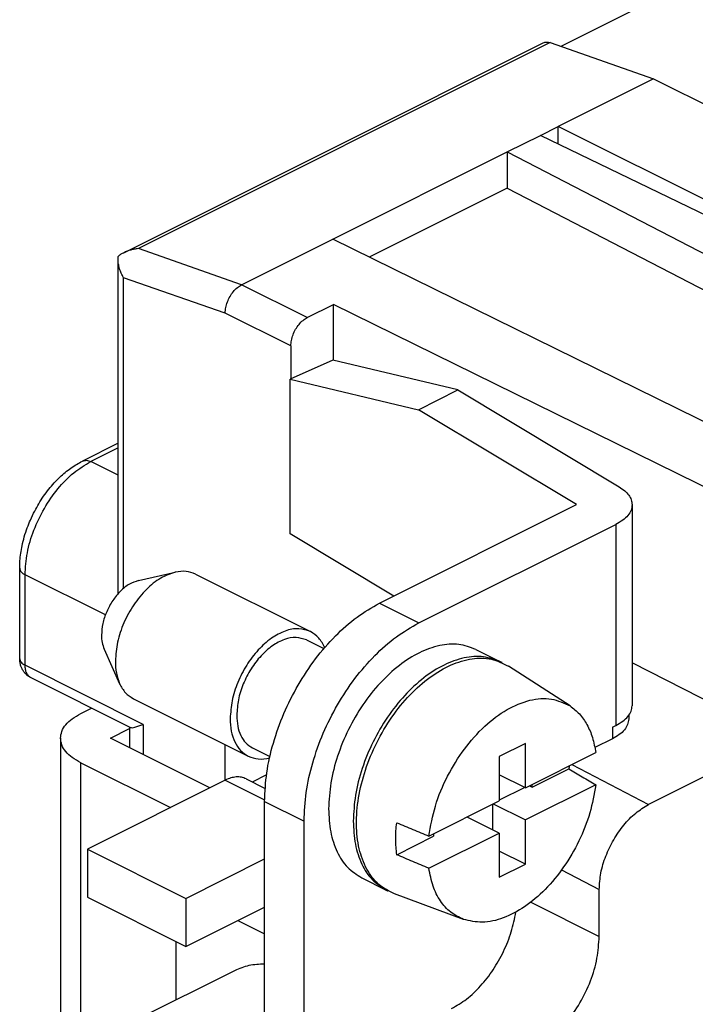
# Model space of a CAD drawing. Units: inches. Extents: x -210 to 0, y 0 to 297.
# Drawn here: x -41 to -33, y 269 to 279 of the extents above; entities that cross this region are included whole.
import ezdxf

# ---------------------------------------------------------------- set-up
doc = ezdxf.new("R2010")
doc.units = ezdxf.units.IN

msp = doc.modelspace()

# ---------------------------------------------------------------- linework, layer by layer
at = {"color": 7, "linetype": 'Continuous'}
for p, q in [((-33.791, 279.58), (-34.86, 279.046)), ((-39.57, 276.824), (-35.048, 279.085)), ((-34.975, 279.087), (-33.862, 278.697)), ((-33.862, 278.697), (-34.887, 278.185)), ((-33.862, 278.697), (-31.918, 277.725)), ((-35.08, 278.088), (-34.887, 278.185)), ((-31.776, 276.629), (-34.887, 278.185)), ((-34.887, 277.995), (-34.887, 278.185)), ((-35.437, 277.91), (-35.08, 278.088)), ((-30.044, 275.657), (-35.08, 278.088)), ((-37.317, 276.97), (-35.437, 277.91)), ((-35.437, 277.91), (-35.437, 277.52)), ((-35.437, 277.91), (-30.574, 275.392)), ((-35.437, 277.52), (-36.924, 276.777)), ((-35.437, 277.52), (-30.957, 275.2)), ((-38.299, 276.479), (-37.317, 276.97)), ((-32.324, 274.517), (-37.317, 276.97)), ((-39.631, 273.188), (-39.631, 276.751)), ((-37.592, 276.125), (-37.309, 276.267)), ((-37.309, 275.666), (-37.309, 276.267)), ((-32.495, 273.901), (-37.309, 276.267)), ((-38.476, 276.174), (-38.476, 276.172)), ((-37.769, 275.82), (-37.769, 275.467)), ((-37.316, 275.668), (-37.777, 275.463)), ((-35.969, 275.346), (-37.316, 275.668)), ((-37.777, 275.463), (-36.395, 275.133)), ((-37.777, 273.797), (-37.777, 275.463)), ((-36.395, 275.133), (-35.969, 275.346)), ((-35.969, 275.346), (-34.231, 274.303)), ((-34.691, 274.111), (-36.395, 275.133)), ((-39.631, 274.773), (-40.015, 274.58)), ((-36.814, 273.049), (-34.691, 274.111)), ((-34.091, 274.111), (-34.091, 271.946)), ((-36.39, 272.837), (-34.267, 273.899)), ((-36.66, 273.127), (-37.777, 273.797)), ((-40.691, 272.452), (-40.691, 273.426)), ((-39.412, 273.294), (-39.014, 273.383)), ((-38.795, 273.362), (-37.557, 272.744)), ((-37.602, 272.654), (-37.413, 272.56)), ((-39.781, 272.556), (-39.614, 272.183)), ((-35.775, 272.551), (-35.51, 272.419)), ((-34.76, 271.943), (-35.425, 272.373)), ((-32.495, 271.591), (-34.091, 272.409)), ((-39.499, 271.711), (-40.568, 272.246)), ((-39.465, 272.021), (-38.228, 271.402)), ((-40.032, 271.862), (-39.916, 271.92)), ((-34.128, 271.842), (-34.128, 271.803)), ((-39.713, 271.596), (-39.506, 271.7)), ((-39.506, 271.715), (-39.506, 271.493)), ((-34.304, 271.715), (-34.267, 271.733)), ((-40.251, 271.596), (-40.251, 267.699)), ((-39.36, 271.42), (-39.713, 271.596)), ((-34.304, 271.589), (-34.492, 271.495)), ((-32.495, 271.591), (-33.915, 270.88)), ((-38.476, 271.144), (-38.476, 271.526)), ((-38.183, 271.492), (-37.995, 271.397)), ((-35.241, 271.538), (-35.524, 271.397)), ((-35.241, 271.062), (-35.241, 271.538)), ((-38.642, 271.061), (-39.36, 271.42)), ((-35.524, 271.397), (-35.524, 270.92)), ((-35.241, 271.062), (-34.483, 271.441)), ((-40.032, 271.331), (-39.066, 270.849)), ((-35.17, 271.069), (-34.773, 271.267)), ((-38.476, 271.144), (-39.961, 270.401)), ((-38.252, 271.158), (-38.047, 271.055)), ((-38.031, 271.2), (-38.184, 271.124)), ((-35.241, 271.062), (-35.524, 271.203)), ((-35.248, 271.065), (-35.524, 270.927)), ((-34.483, 271.094), (-35.241, 270.715)), ((-35.198, 271.083), (-35.17, 271.069)), ((-35.17, 271.069), (-35.17, 271.097)), ((-38.052, 266.585), (-38.052, 270.915)), ((-36.282, 270.541), (-35.524, 270.92)), ((-35.594, 270.885), (-35.594, 270.609)), ((-35.587, 270.889), (-35.241, 270.715)), ((-35.524, 270.574), (-35.87, 270.747)), ((-37.627, 266.373), (-37.627, 270.703)), ((-35.241, 270.239), (-35.241, 270.715)), ((-36.628, 270.34), (-36.231, 270.539)), ((-36.282, 270.195), (-35.524, 270.574)), ((-36.231, 270.567), (-36.231, 270.539)), ((-35.524, 270.574), (-35.524, 270.098)), ((-39.961, 270.401), (-39.961, 269.882)), ((-39.961, 270.401), (-38.9, 269.871)), ((-38.9, 269.871), (-38.052, 270.295)), ((-35.241, 270.239), (-35.524, 270.38)), ((-35.524, 270.098), (-35.241, 270.239)), ((-37.005, 270.092), (-36.74, 269.959)), ((-39.961, 269.882), (-38.9, 269.351)), ((-38.9, 269.871), (-38.9, 269.351)), ((-35.909, 269.645), (-36.652, 269.919)), ((-34.445, 269.461), (-34.445, 269.966)), ((-38.9, 269.351), (-38.052, 269.776)), ((-38.339, 269.632), (-38.052, 269.488)), ((-39.006, 268.776), (-39.006, 269.404)), ((-38.375, 269.092), (-39.435, 268.561))]:
    msp.add_line(p, q, dxfattribs=at)
at = {"color": 2, "linetype": 'Continuous'}
for p, q in [((-34.975, 279.087), (-39.412, 276.868)), ((-38.299, 276.479), (-39.412, 276.868)), ((-39.572, 273.209), (-39.572, 276.555)), ((-38.476, 276.172), (-39.572, 276.555)), ((-37.592, 276.125), (-38.299, 276.479)), ((-37.769, 275.82), (-38.476, 276.174)), ((-39.631, 274.722), (-39.926, 274.575)), ((-39.631, 274.427), (-39.926, 274.575)), ((-34.267, 273.899), (-34.267, 271.733)), ((-39.768, 272.923), (-40.633, 273.355)), ((-40.633, 272.381), (-40.633, 273.355)), ((-36.814, 273.049), (-36.39, 272.837)), ((-39.36, 271.744), (-40.633, 272.381)), ((-39.36, 271.744), (-39.36, 271.42)), ((-34.304, 271.715), (-34.304, 271.589)), ((-40.032, 267.434), (-40.032, 271.331)), ((-34.742, 271.311), (-33.915, 270.88)), ((-38.476, 271.144), (-38.052, 270.932)), ((-38.052, 270.915), (-37.627, 270.703)), ((-34.852, 270.177), (-34.445, 269.966)), ((-35.182, 269.83), (-34.445, 269.461))]:
    msp.add_line(p, q, dxfattribs=at)
at = {"color": 7, "linetype": 'Continuous'}
for points, knots in [([(-35.048, 279.085), (-35.036, 279.089), (-35.012, 279.097), (-34.988, 279.09), (-34.975, 279.087)], [0, 0, 0, 0, 0.03489301, 0.0737312, 0.0737312, 0.0737312, 0.0737312]), ([(-39.412, 276.868), (-39.428, 276.866), (-39.455, 276.863), (-39.495, 276.853), (-39.533, 276.841), (-39.557, 276.829), (-39.57, 276.824)], [0, 0, 0, 0, 0.0461073, 0.0822592, 0.1238291, 0.1641508, 0.1641508, 0.1641508, 0.1641508]), ([(-39.631, 276.751), (-39.631, 276.754), (-39.63, 276.76), (-39.63, 276.769), (-39.629, 276.778), (-39.628, 276.784), (-39.628, 276.787)], [0, 0, 0, 0, 0.00906276, 0.01797902, 0.02696991, 0.03580903, 0.03580903, 0.03580903, 0.03580903]), ([(-39.57, 276.824), (-39.575, 276.821), (-39.585, 276.816), (-39.6, 276.807), (-39.615, 276.797), (-39.624, 276.79), (-39.628, 276.787)], [0, 0, 0, 0, 0.01746842, 0.03460409, 0.05294068, 0.06903656, 0.06903656, 0.06903656, 0.06903656]), ([(-39.572, 276.555), (-39.58, 276.571), (-39.597, 276.602), (-39.615, 276.651), (-39.628, 276.701), (-39.63, 276.735), (-39.631, 276.751)], [0, 0, 0, 0, 0.0534026, 0.1053005, 0.1577267, 0.2066609, 0.2066609, 0.2066609, 0.2066609]), ([(-38.476, 276.174), (-38.475, 276.194), (-38.472, 276.235), (-38.453, 276.295), (-38.426, 276.353), (-38.39, 276.406), (-38.348, 276.449), (-38.315, 276.469), (-38.299, 276.479)], [0, 0, 0, 0, 0.0593542, 0.1229045, 0.1881489, 0.2523287, 0.3128446, 0.3676958, 0.3676958, 0.3676958, 0.3676958]), ([(-37.769, 275.82), (-37.768, 275.84), (-37.765, 275.881), (-37.746, 275.942), (-37.719, 276), (-37.682, 276.052), (-37.641, 276.096), (-37.608, 276.116), (-37.592, 276.125)], [0, 0, 0, 0, 0.0593542, 0.1229045, 0.1881489, 0.2523287, 0.3128446, 0.3676958, 0.3676958, 0.3676958, 0.3676958]), ([(-40.691, 273.426), (-40.691, 273.453), (-40.689, 273.507), (-40.68, 273.587), (-40.665, 273.674), (-40.642, 273.766), (-40.612, 273.858), (-40.575, 273.951), (-40.533, 274.037), (-40.485, 274.123), (-40.435, 274.201), (-40.379, 274.276), (-40.32, 274.345), (-40.243, 274.424), (-40.144, 274.508), (-40.057, 274.556), (-40.015, 274.58)], [0, 0, 0, 0, 0.080225, 0.1622, 0.243796, 0.342402, 0.446952, 0.53559, 0.64319, 0.732911, 0.82904, 0.924155, 1.013412, 1.101084, 1.253656, 1.399237, 1.399237, 1.399237, 1.399237]), ([(-34.231, 274.303), (-34.21, 274.289), (-34.172, 274.264), (-34.127, 274.216), (-34.097, 274.165), (-34.093, 274.128), (-34.091, 274.111)], [0, 0, 0, 0, 0.0732009, 0.1375907, 0.1945752, 0.247199, 0.247199, 0.247199, 0.247199]), ([(-34.091, 274.111), (-34.094, 274.091), (-34.099, 274.049), (-34.137, 273.991), (-34.194, 273.939), (-34.242, 273.913), (-34.267, 273.899)], [0, 0, 0, 0, 0.0596518, 0.1254772, 0.2014004, 0.288776, 0.288776, 0.288776, 0.288776]), ([(-39.014, 273.383), (-39.068, 273.365), (-39.184, 273.324), (-39.334, 273.198), (-39.469, 273.035), (-39.573, 272.841), (-39.645, 272.636), (-39.655, 272.495), (-39.66, 272.426)], [0, 0, 0, 0, 0.170219, 0.365468, 0.579765, 0.80265, 1.021933, 1.226128, 1.226128, 1.226128, 1.226128]), ([(-38.795, 273.362), (-38.829, 273.375), (-38.9, 273.402), (-38.975, 273.39), (-39.014, 273.383)], [0, 0, 0, 0, 0.1074112, 0.2234706, 0.2234706, 0.2234706, 0.2234706]), ([(-39.412, 273.294), (-39.445, 273.282), (-39.517, 273.258), (-39.609, 273.18), (-39.692, 273.079), (-39.756, 272.96), (-39.8, 272.834), (-39.807, 272.747), (-39.81, 272.705)], [0, 0, 0, 0, 0.1047019, 0.2247991, 0.3566136, 0.4937101, 0.6285905, 0.7541914, 0.7541914, 0.7541914, 0.7541914]), ([(-39.63, 273.152), (-39.63, 273.158), (-39.63, 273.17), (-39.631, 273.182), (-39.631, 273.188)], [0, 0, 0, 0, 0.01822747, 0.03523004, 0.03523004, 0.03523004, 0.03523004]), ([(-38.052, 270.915), (-38.047, 271.018), (-38.037, 271.23), (-37.962, 271.548), (-37.849, 271.865), (-37.696, 272.17), (-37.51, 272.451), (-37.297, 272.697), (-37.068, 272.903), (-36.897, 273.002), (-36.814, 273.049)], [0, 0, 0, 0, 0.308474, 0.635656, 0.974715, 1.317774, 1.656624, 1.983408, 2.29133, 2.575457, 2.575457, 2.575457, 2.575457]), ([(-37.557, 272.744), (-37.599, 272.758), (-37.688, 272.787), (-37.839, 272.754), (-37.987, 272.673), (-38.128, 272.546), (-38.251, 272.385), (-38.345, 272.2), (-38.409, 272.005), (-38.418, 271.872), (-38.423, 271.808)], [0, 0, 0, 0, 0.131167, 0.277224, 0.445481, 0.63516, 0.840003, 1.050731, 1.257026, 1.449348, 1.449348, 1.449348, 1.449348]), ([(-37.627, 270.703), (-37.622, 270.806), (-37.612, 271.018), (-37.538, 271.336), (-37.425, 271.653), (-37.272, 271.958), (-37.086, 272.239), (-36.873, 272.485), (-36.644, 272.691), (-36.472, 272.79), (-36.39, 272.837)], [0, 0, 0, 0, 0.308474, 0.635656, 0.974715, 1.317774, 1.656624, 1.983408, 2.29133, 2.575457, 2.575457, 2.575457, 2.575457]), ([(-37.404, 272.571), (-37.423, 272.608), (-37.458, 272.679), (-37.525, 272.723), (-37.557, 272.744)], [0, 0, 0, 0, 0.1221785, 0.2345603, 0.2345603, 0.2345603, 0.2345603]), ([(-39.81, 272.705), (-39.809, 272.678), (-39.807, 272.627), (-39.789, 272.579), (-39.781, 272.556)], [0, 0, 0, 0, 0.0804609, 0.1530191, 0.1530191, 0.1530191, 0.1530191]), ([(-37.602, 272.654), (-37.638, 272.666), (-37.716, 272.692), (-37.846, 272.663), (-37.975, 272.593), (-38.097, 272.483), (-38.203, 272.343), (-38.285, 272.183), (-38.34, 272.014), (-38.348, 271.899), (-38.352, 271.843)], [0, 0, 0, 0, 0.113678, 0.24026, 0.386084, 0.550472, 0.728002, 0.910634, 1.089423, 1.256101, 1.256101, 1.256101, 1.256101]), ([(-35.775, 272.551), (-35.836, 272.574), (-35.961, 272.62), (-36.176, 272.6), (-36.394, 272.521), (-36.611, 272.381), (-36.816, 272.19), (-37, 271.956), (-37.154, 271.691), (-37.27, 271.409), (-37.346, 271.122), (-37.357, 270.929), (-37.362, 270.835)], [0, 0, 0, 0, 0.191504, 0.397685, 0.627935, 0.885009, 1.166275, 1.465408, 1.773826, 2.081894, 2.380015, 2.659726, 2.659726, 2.659726, 2.659726]), ([(-40.568, 272.246), (-40.578, 272.251), (-40.597, 272.262), (-40.621, 272.282), (-40.642, 272.305), (-40.659, 272.33), (-40.674, 272.359), (-40.684, 272.389), (-40.69, 272.421), (-40.691, 272.442), (-40.691, 272.452)], [0, 0, 0, 0, 0.0358685, 0.0637643, 0.0955903, 0.1276878, 0.1555587, 0.1906925, 0.2248402, 0.252808, 0.252808, 0.252808, 0.252808]), ([(-39.66, 272.426), (-39.659, 272.383), (-39.656, 272.299), (-39.627, 272.221), (-39.614, 272.183)], [0, 0, 0, 0, 0.1308095, 0.2487712, 0.2487712, 0.2487712, 0.2487712]), ([(-35.51, 272.419), (-35.57, 272.441), (-35.696, 272.487), (-35.911, 272.467), (-36.129, 272.388), (-36.346, 272.248), (-36.551, 272.057), (-36.735, 271.823), (-36.889, 271.559), (-37.005, 271.276), (-37.081, 270.989), (-37.092, 270.796), (-37.097, 270.703)], [0, 0, 0, 0, 0.191504, 0.397685, 0.627935, 0.885009, 1.166275, 1.465408, 1.773826, 2.081894, 2.380015, 2.659726, 2.659726, 2.659726, 2.659726]), ([(-36.652, 269.919), (-36.711, 269.949), (-36.834, 270.011), (-36.963, 270.189), (-37.043, 270.411), (-37.07, 270.673), (-37.046, 270.96), (-36.971, 271.258), (-36.849, 271.551), (-36.688, 271.824), (-36.495, 272.063), (-36.28, 272.255), (-36.053, 272.39), (-35.827, 272.46), (-35.607, 272.463), (-35.485, 272.402), (-35.425, 272.373)], [0, 0, 0, 0, 0.197052, 0.406121, 0.63945, 0.901589, 1.190486, 1.499522, 1.819287, 2.139053, 2.448088, 2.736986, 2.999125, 3.232454, 3.441523, 3.638575, 3.638575, 3.638575, 3.638575]), ([(-35.492, 272.41), (-35.495, 272.411), (-35.501, 272.414), (-35.507, 272.417), (-35.51, 272.419)], [0, 0, 0, 0, 0.00988552, 0.01976877, 0.01976877, 0.01976877, 0.01976877]), ([(-39.614, 272.183), (-39.595, 272.149), (-39.56, 272.081), (-39.496, 272.041), (-39.465, 272.021)], [0, 0, 0, 0, 0.1160594, 0.2234706, 0.2234706, 0.2234706, 0.2234706]), ([(-36.282, 270.541), (-36.262, 270.65), (-36.222, 270.873), (-36.088, 271.189), (-35.909, 271.48), (-35.693, 271.725), (-35.453, 271.908), (-35.207, 272.013), (-34.962, 272.038), (-34.826, 271.974), (-34.76, 271.943)], [0, 0, 0, 0, 0.331404, 0.677529, 1.022887, 1.352116, 1.652575, 1.917368, 2.149069, 2.362829, 2.362829, 2.362829, 2.362829]), ([(-34.76, 271.943), (-34.725, 271.916), (-34.652, 271.86), (-34.572, 271.741), (-34.512, 271.599), (-34.493, 271.495), (-34.483, 271.441)], [0, 0, 0, 0, 0.1328173, 0.2733243, 0.4252646, 0.5905161, 0.5905161, 0.5905161, 0.5905161]), ([(-34.267, 271.733), (-34.242, 271.748), (-34.194, 271.774), (-34.137, 271.826), (-34.099, 271.884), (-34.094, 271.926), (-34.091, 271.946)], [0, 0, 0, 0, 0.0873756, 0.1632989, 0.2291242, 0.288776, 0.288776, 0.288776, 0.288776]), ([(-40.251, 271.596), (-40.248, 271.621), (-40.242, 271.674), (-40.194, 271.746), (-40.123, 271.811), (-40.064, 271.844), (-40.032, 271.862)], [0, 0, 0, 0, 0.0745647, 0.1568464, 0.2517505, 0.36097, 0.36097, 0.36097, 0.36097]), ([(-38.423, 271.808), (-38.421, 271.762), (-38.417, 271.675), (-38.378, 271.557), (-38.317, 271.46), (-38.257, 271.421), (-38.228, 271.402)], [0, 0, 0, 0, 0.1368427, 0.2595651, 0.369732, 0.4722919, 0.4722919, 0.4722919, 0.4722919]), ([(-38.352, 271.843), (-38.35, 271.803), (-38.347, 271.728), (-38.313, 271.626), (-38.261, 271.541), (-38.208, 271.508), (-38.183, 271.492)], [0, 0, 0, 0, 0.118597, 0.2249564, 0.3204344, 0.4093196, 0.4093196, 0.4093196, 0.4093196]), ([(-34.128, 271.803), (-34.131, 271.783), (-34.136, 271.74), (-34.174, 271.682), (-34.23, 271.629), (-34.278, 271.603), (-34.304, 271.589)], [0, 0, 0, 0, 0.0607589, 0.1273022, 0.203579, 0.2910454, 0.2910454, 0.2910454, 0.2910454]), ([(-39.499, 271.711), (-39.493, 271.71), (-39.476, 271.707), (-39.445, 271.716), (-39.405, 271.728), (-39.376, 271.738), (-39.36, 271.744)], [0, 0, 0, 0, 0.0191176, 0.0511203, 0.0927855, 0.1447176, 0.1447176, 0.1447176, 0.1447176]), ([(-40.032, 271.331), (-40.064, 271.349), (-40.123, 271.382), (-40.194, 271.447), (-40.242, 271.519), (-40.248, 271.571), (-40.251, 271.596)], [0, 0, 0, 0, 0.1092195, 0.2041236, 0.2864053, 0.36097, 0.36097, 0.36097, 0.36097]), ([(-38.228, 271.402), (-38.192, 271.389), (-38.117, 271.362), (-38.039, 271.376), (-37.998, 271.384)], [0, 0, 0, 0, 0.1123819, 0.2345603, 0.2345603, 0.2345603, 0.2345603]), ([(-34.77, 271.297), (-34.77, 271.292), (-34.771, 271.282), (-34.772, 271.272), (-34.773, 271.267)], [0, 0, 0, 0, 0.01496705, 0.0299961, 0.0299961, 0.0299961, 0.0299961]), ([(-34.773, 271.267), (-34.749, 271.253), (-34.7, 271.224), (-34.628, 271.181), (-34.555, 271.137), (-34.507, 271.109), (-34.483, 271.094)], [0, 0, 0, 0, 0.084986, 0.1689017, 0.2537658, 0.3377999, 0.3377999, 0.3377999, 0.3377999]), ([(-38.252, 271.158), (-38.269, 271.165), (-38.302, 271.178), (-38.359, 271.18), (-38.418, 271.169), (-38.456, 271.153), (-38.476, 271.144)], [0, 0, 0, 0, 0.0526668, 0.1077574, 0.1671463, 0.2318987, 0.2318987, 0.2318987, 0.2318987]), ([(-34.483, 271.094), (-34.501, 270.992), (-34.538, 270.784), (-34.659, 270.485), (-34.82, 270.207), (-35.017, 269.967), (-35.237, 269.778), (-35.467, 269.655), (-35.698, 269.597), (-35.841, 269.629), (-35.909, 269.645)], [0, 0, 0, 0, 0.310131, 0.634019, 0.958978, 1.272173, 1.562477, 1.822559, 2.051448, 2.257287, 2.257287, 2.257287, 2.257287]), ([(-37.362, 270.835), (-37.358, 270.752), (-37.351, 270.592), (-37.28, 270.376), (-37.169, 270.197), (-37.058, 270.126), (-37.005, 270.092)], [0, 0, 0, 0, 0.2508783, 0.4758693, 0.677842, 0.8658684, 0.8658684, 0.8658684, 0.8658684]), ([(-34.445, 269.966), (-34.442, 270.025), (-34.434, 270.148), (-34.378, 270.329), (-34.295, 270.504), (-34.186, 270.661), (-34.062, 270.792), (-33.962, 270.852), (-33.915, 270.88)], [0, 0, 0, 0, 0.178088, 0.368762, 0.564514, 0.757066, 0.938621, 1.103176, 1.103176, 1.103176, 1.103176]), ([(-37.097, 270.703), (-37.093, 270.619), (-37.085, 270.46), (-37.015, 270.243), (-36.903, 270.065), (-36.793, 269.994), (-36.74, 269.959)], [0, 0, 0, 0, 0.2508783, 0.4758693, 0.677842, 0.8658684, 0.8658684, 0.8658684, 0.8658684]), ([(-36.628, 270.34), (-36.633, 270.396), (-36.644, 270.511), (-36.634, 270.627), (-36.628, 270.686)], [0, 0, 0, 0, 0.1681873, 0.3470736, 0.3470736, 0.3470736, 0.3470736]), ([(-36.628, 270.686), (-36.599, 270.674), (-36.541, 270.65), (-36.455, 270.614), (-36.368, 270.577), (-36.31, 270.553), (-36.282, 270.541)], [0, 0, 0, 0, 0.0940532, 0.1877483, 0.2822803, 0.3754999, 0.3754999, 0.3754999, 0.3754999]), ([(-36.282, 270.195), (-36.311, 270.207), (-36.368, 270.231), (-36.455, 270.267), (-36.541, 270.304), (-36.599, 270.328), (-36.628, 270.34)], [0, 0, 0, 0, 0.0937654, 0.1877515, 0.2813664, 0.3754999, 0.3754999, 0.3754999, 0.3754999]), ([(-35.909, 269.645), (-35.957, 269.668), (-36.054, 269.715), (-36.165, 269.844), (-36.246, 270.006), (-36.269, 270.13), (-36.282, 270.195)], [0, 0, 0, 0, 0.1571514, 0.3209073, 0.4992977, 0.6966081, 0.6966081, 0.6966081, 0.6966081]), ([(-36.74, 269.959), (-36.737, 269.958), (-36.731, 269.955), (-36.725, 269.952), (-36.722, 269.951)], [0, 0, 0, 0, 0.00988325, 0.01976877, 0.01976877, 0.01976877, 0.01976877]), ([(-36.036, 268.684), (-35.982, 268.716), (-35.867, 268.783), (-35.718, 268.928), (-35.583, 269.101), (-35.473, 269.298), (-35.388, 269.506), (-35.358, 269.652), (-35.344, 269.723)], [0, 0, 0, 0, 0.190008, 0.397861, 0.618675, 0.845905, 1.072262, 1.290557, 1.290557, 1.290557, 1.290557]), ([(-35.153, 268.242), (-35.09, 268.28), (-34.957, 268.359), (-34.791, 268.535), (-34.646, 268.743), (-34.535, 268.977), (-34.461, 269.218), (-34.451, 269.382), (-34.445, 269.461)], [0, 0, 0, 0, 0.219405, 0.461468, 0.718187, 0.979165, 1.233366, 1.470783, 1.470783, 1.470783, 1.470783]), ([(-38.052, 269.163), (-38.109, 269.161), (-38.221, 269.156), (-38.324, 269.113), (-38.375, 269.092)], [0, 0, 0, 0, 0.1696243, 0.3332317, 0.3332317, 0.3332317, 0.3332317])]:
    msp.add_open_spline(points, degree=3, knots=knots, dxfattribs=at)
at = {"color": 2, "linetype": 'Continuous'}
for points, knots in [([(-40.633, 273.355), (-40.628, 273.434), (-40.617, 273.598), (-40.543, 273.84), (-40.432, 274.073), (-40.287, 274.282), (-40.121, 274.457), (-39.988, 274.537), (-39.926, 274.575)], [0, 0, 0, 0, 0.237417, 0.491618, 0.752596, 1.009315, 1.251378, 1.470783, 1.470783, 1.470783, 1.470783]), ([(-40.015, 274.58), (-40.001, 274.585), (-39.971, 274.594), (-39.941, 274.581), (-39.926, 274.575)], [0, 0, 0, 0, 0.04272292, 0.09213282, 0.09213282, 0.09213282, 0.09213282]), ([(-40.691, 273.426), (-40.69, 273.419), (-40.689, 273.405), (-40.676, 273.386), (-40.657, 273.369), (-40.641, 273.36), (-40.633, 273.355)], [0, 0, 0, 0, 0.01988393, 0.04182572, 0.06713347, 0.09625868, 0.09625868, 0.09625868, 0.09625868]), ([(-40.691, 272.452), (-40.69, 272.445), (-40.689, 272.431), (-40.676, 272.412), (-40.657, 272.394), (-40.641, 272.386), (-40.633, 272.381)], [0, 0, 0, 0, 0.01988393, 0.04182572, 0.06713347, 0.09625868, 0.09625868, 0.09625868, 0.09625868]), ([(-40.568, 272.246), (-40.577, 272.252), (-40.597, 272.265), (-40.618, 272.297), (-40.63, 272.337), (-40.632, 272.366), (-40.633, 272.381)], [0, 0, 0, 0, 0.0341866, 0.0709089, 0.1118164, 0.1574306, 0.1574306, 0.1574306, 0.1574306])]:
    msp.add_open_spline(points, degree=3, knots=knots, dxfattribs=at)

doc.saveas('drawing.dxf')
